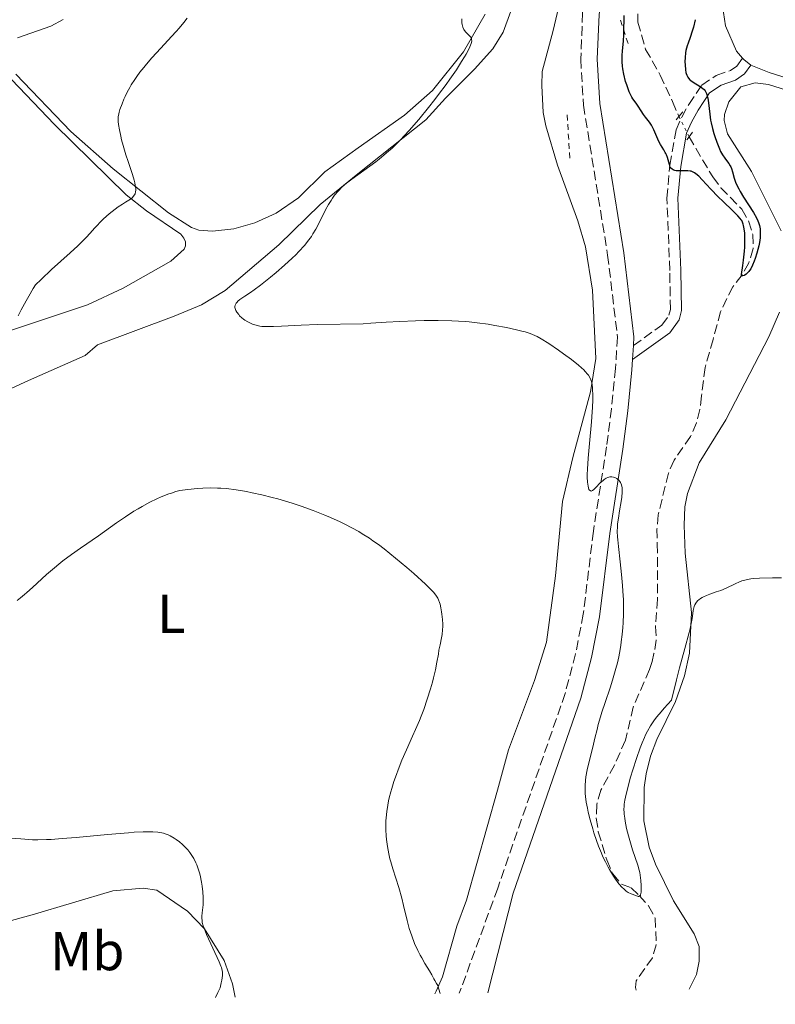
# Model space of a CAD drawing. Units: metres. Extents: x 622302 to 625788, y 4660096 to 4662469.
# Drawn here: x 623258 to 623396, y 4660112 to 4660292 of the extents above; entities that cross this region are included whole.
import ezdxf
from ezdxf.enums import TextEntityAlignment as Align

# ---------------------------------------------------------------- set-up
doc = ezdxf.new("R2010")
doc.units = ezdxf.units.M
doc.header["$MEASUREMENT"] = 0
for name, pattern in [('DGN Style 2', [1.7399219301090239, 1.043953158065414, -0.6959687720436097]), ('DGN Style 3', [2.435890702152634, 1.739921930109024, -0.6959687720436097]), ('DGN Style 5', [1.217945351076317, 0.5219765790327072, -0.6959687720436097])]:
    doc.linetypes.add(name, pattern=pattern)
for name, color, linetype, lineweight in [('Barranco lineal', 142, 'DGN Style 3', 13), ('Barranco lineal no visto', 142, 'DGN Style 5', 0), ('Camino', 7, 'DGN Style 3', 0), ('Curva de nivel directora', 30, 'Continuous', 30), ('Curva de nivel intermedia', 30, 'Continuous', 0), ('Etiqueta de uso rústico', 92, 'Continuous', 0), ('Línea de cambio de uso (parcela vista)', 92, 'Continuous', 0), ('Margen derecho', 7, 'Continuous', 0), ('Pontón-alcantarilla (pasos de agua)', 1, 'DGN Style 2', 0)]:
    doc.layers.add(name, color=color, linetype=linetype, lineweight=lineweight)
doc.styles.add('Style-Arial', font='arial.ttf')

msp = doc.modelspace()

# ---------------------------------------------------------------- linework, layer by layer
at = {"layer": 'Barranco lineal', "color": 142, "linetype": 'DGN Style 3', "lineweight": 13, "extrusion": (-0.2381195556867717, 0.6583305377484517, 0.7140728116007281), "elevation": 2919695.495237952, "flags": 128}
msp.add_lwpolyline([(-2171275.855001226, -2977616.518991655), (-2171275.855001226, -2977615.819063087)], dxfattribs=at)
at = {"layer": 'Barranco lineal', "color": 142, "linetype": 'DGN Style 3', "lineweight": 13}
for points in [[(623370.7999999998, 4660293.15, 323.0299999999988), (623370.8200000003, 4660291.600000001, 323.2700000000041), (623372.2400000002, 4660286.619999999, 323.5), (623374.9299999997, 4660281.9, 323.5), (623377.1500000004, 4660277.050000001, 323.9799999999959), (623378.3200000003, 4660274.33, 323.8399999999965)], [(623380.2000000002, 4660270.619999999, 323.8800000000047), (623384.5300000003, 4660263.25, 324.4499999999971), (623386, 4660261.25, 324.929999999993), (623389.8799999999, 4660257.369999999, 324.929999999993), (623391.0899999999, 4660255.189999999, 325.1699999999983), (623391.8499999996, 4660252.74, 325.1699999999983), (623391.9400000004, 4660250.130000001, 325.1699999999983), (623391.1299999999, 4660247.5, 325.1699999999983), (623389.9199999999, 4660245.310000001, 325.1699999999983), (623388.2199999997, 4660243.16, 325.1699999999983), (623385.9600000001, 4660238.58, 325.1699999999983), (623384.5999999996, 4660233.52, 325.6499999999942), (623383.1399999997, 4660228.380000001, 325.6300000000047), (623382.4900000002, 4660223.16, 326.1300000000047), (623382.1699999999, 4660220.65, 326.1300000000047), (623381.54, 4660218.24, 325.8899999999995), (623380.4699999997, 4660215.730000001, 325.8899999999995), (623377.4400000004, 4660211.380000001, 325.8899999999995), (623376.4100000003, 4660208.99, 326.1300000000047), (623374.5300000003, 4660201.4, 326.1300000000047), (623374.3200000003, 4660198.84, 326.1300000000047), (623374.3700000001, 4660196.08, 326.1300000000047), (623374.4100000003, 4660193.630000001, 326.6000000000058), (623374.4199999999, 4660185.960000001, 326.6000000000058), (623374.0300000003, 4660180.939999999, 326.6000000000058), (623374.1900000004, 4660178.449999999, 326.6000000000058), (623373.7699999996, 4660175.980000001, 326.8099999999977), (623373.4299999997, 4660174.5, 327.0800000000018), (623372.9699999997, 4660173.060000001, 328.0299999999988), (623369.9500000002, 4660166.189999999, 328.2700000000041), (623368.5499999998, 4660160.109999999, 328.5099999999948), (623366.5300000003, 4660155.539999999, 328.9900000000052), (623364.0599999996, 4660150.980000001, 328.9900000000052), (623363.2699999996, 4660148.34, 329.4600000000065), (623363.1900000004, 4660145.859999999, 329.6999999999971), (623363.5700000003, 4660143.369999999, 329.6999999999971), (623365.1100000005, 4660138.24, 329.4600000000065), (623366.2199999997, 4660135.630000001, 329.2299999999959), (623367.8200000003, 4660133.730000001, 329.4499999999971), (623369.5999999996, 4660133.08, 329.6999999999971), (623371.0599999996, 4660131.67, 329.6999999999971), (623372.7599999999, 4660129.800000001, 329.9400000000023), (623373.9900000002, 4660127.550000001, 329.9400000000023), (623374.1900000004, 4660122.67, 329.9400000000023), (623373.4800000006, 4660120.279999999, 330.1600000000035), (623370.4900000002, 4660116.050000001, 330.8899999999995), (623370.3600000005, 4660114.810000001, 330.8899999999995)]]:
    msp.add_polyline3d(points, dxfattribs=at)
at = {"layer": 'Barranco lineal no visto', "color": 142, "linetype": 'DGN Style 5', "lineweight": 0, "extrusion": (-0.004346996703269186, 0.008578381794288976, 0.9999537564234925), "elevation": 37591.61399141495, "flags": 128}
msp.add_lwpolyline([(623375.7176811375, 4660119.613856338), (623373.8375250153, 4660123.323992853)], dxfattribs=at)
at = {"layer": 'Camino', "color": 7, "linetype": 'DGN Style 3', "lineweight": 0}
for points in [[(623381.1799999991, 4660364.780000002, 326.9100000000035), (623380.890000001, 4660362.790000001, 327.1199999999954), (623379.999999999, 4660359.460000004, 327.070000000007), (623377.3099999978, 4660352.620000003, 327.4700000000012), (623372.149999999, 4660341.699999999, 327.8699999999955), (623369.7199999995, 4660335.95, 327.820000000007), (623368.9899999985, 4660333.420000004, 327.9900000000054), (623366.8699999995, 4660323.920000004, 328.1199999999954), (623361.5499999998, 4660299.580000003, 326.4799999999959), (623360.6999999982, 4660293.27, 326.800000000003), (623360.3500000017, 4660284.830000003, 326.8899999999995), (623360.8500000001, 4660276.38, 326.9700000000011), (623365.2800000003, 4660248.960000002, 327.6199999999953), (623367.0799999974, 4660233.920000004, 328.7200000000011), (623366.7100000008, 4660228.199999999, 329.1199999999953), (623365.98, 4660220.79, 329.4400000000023), (623365.0700000002, 4660213.86, 330.0299999999988), (623362.6700000018, 4660198.370000001, 330.699999999997), (623360.8199999989, 4660183.180000001, 331.3999999999941), (623359.3900000006, 4660175.920000004, 331.1000000000058), (623357.4899999985, 4660168.690000002, 331.2200000000012), (623345.1399999991, 4660133.000000001, 332.8600000000007), (623338.1000000006, 4660113.77, 334.2899999999935)], [(623369.9899999975, 4660232.370000003, 328.6100000000007), (623375.2199999979, 4660236.13, 327.800000000003), (623376.5100000021, 4660237.930000002, 327.5399999999937), (623376.7800000003, 4660239.010000003, 327.3800000000048), (623376.6599999996, 4660246.13, 326.7400000000052), (623376.1400000011, 4660259.38, 325.5399999999937), (623376.6799999997, 4660265.430000001, 325.0399999999936), (623377.8099999984, 4660271.870000003, 324.5299999999989), (623378.859999999, 4660274.210000004, 324.320000000007), (623380.1299999986, 4660276.539999999, 324.2500000000001), (623382.519999998, 4660280.070000002, 324.9400000000023), (623385.1700000011, 4660281.840000002, 325.449999999997), (623387.7899999986, 4660282.760000003, 325.8899999999995), (623388.9499999986, 4660283.570000002, 325.9700000000012), (623389.9999999992, 4660285.02, 326.0200000000041)]]:
    msp.add_polyline3d(points, dxfattribs=at)
at = {"layer": 'Curva de nivel directora', "color": 30, "linetype": 'Continuous', "lineweight": 30, "elevation": 325, "flags": 128}
for points in [[(623378.3299999993, 4660264.350000001), (623377.8199999996, 4660264.390000002), (623377.5999999985, 4660264.430000001), (623377.3999999994, 4660264.480000001), (623377.2899999999, 4660264.53), (623377.1, 4660264.65), (623377.0099999983, 4660264.720000003), (623376.8699999996, 4660264.880000001), (623376.7600000001, 4660265.070000002), (623376.5900000003, 4660265.520000001), (623376.2300000006, 4660266.810000002), (623376.0599999983, 4660267.279999999), (623375.9600000001, 4660267.520000001), (623375.8399999993, 4660267.750000001), (623375.5699999988, 4660268.210000001), (623374.9499999997, 4660269.190000001), (623374.6500000001, 4660269.74), (623374.2599999991, 4660270.630000002), (623373.7499999994, 4660271.890000001), (623373.4599999988, 4660272.480000001), (623373.2899999989, 4660272.76), (623372.9299999991, 4660273.28), (623372.1899999992, 4660274.230000001), (623371.8399999985, 4660274.680000001), (623371.389999999, 4660275.350000001), (623370.8599999994, 4660276.2), (623370.6, 4660276.600000001), (623370.3200000006, 4660276.990000002), (623369.9200000005, 4660277.540000001), (623369.7100000004, 4660277.869999999), (623369.3899999985, 4660278.460000002), (623369.239999999, 4660278.810000001), (623369.0800000001, 4660279.210000001), (623368.7699999994, 4660280.109999999), (623368.5799999994, 4660280.76), (623368.2599999999, 4660282.100000001), (623368.0799999987, 4660283.07), (623368.0099999994, 4660283.52), (623367.9400000002, 4660284.330000001), (623367.9099999989, 4660285.070000002), (623367.92, 4660285.510000002), (623367.9800000006, 4660286.32), (623368.1900000004, 4660288.12), (623368.2599999999, 4660289.340000001), (623368.2699999987, 4660290.390000001), (623368.2799999999, 4660292), (623368.3, 4660292.840000001)], [(623381.32, 4660292.050000002), (623381.0000000005, 4660290.67), (623380.7900000003, 4660289.939999999), (623380.3900000001, 4660288.810000001), (623380.0100000001, 4660287.770000001), (623379.8400000003, 4660287.240000002), (623379.6300000001, 4660286.41), (623379.5599999987, 4660285.99)], [(623379.5599999987, 4660285.99), (623379.4699999993, 4660285.140000001), (623379.4499999991, 4660284.310000001), (623379.4600000002, 4660283.79), (623379.5399999986, 4660282.869999999), (623379.619999999, 4660282.380000004), (623379.6799999994, 4660282.17), (623379.7699999987, 4660281.880000002), (623379.9599999987, 4660281.52), (623380.0700000006, 4660281.350000001), (623380.3599999989, 4660281.050000003), (623380.5299999987, 4660280.9), (623380.9299999988, 4660280.609999999), (623382.2400000008, 4660279.789999999), (623382.7399999994, 4660279.449999999), (623382.9499999994, 4660279.250000001), (623383.1399999994, 4660279.01), (623383.230000001, 4660278.880000002), (623383.3799999985, 4660278.560000001), (623383.4500000001, 4660278.37), (623383.5399999995, 4660278.039999999), (623383.6199999999, 4660277.670000001), (623383.7499999995, 4660276.800000001), (623383.9899999987, 4660274.74), (623384.1499999998, 4660273.67), (623384.2500000002, 4660273.150000001), (623384.4699999993, 4660272.150000002), (623384.7300000008, 4660271.230000001), (623384.9099999998, 4660270.660000001), (623385.2599999984, 4660269.640000002), (623385.75, 4660268.430000001), (623385.9800000003, 4660267.940000001), (623386.3400000001, 4660267.300000002), (623386.729999999, 4660266.720000001), (623387.2499999999, 4660266.020000001), (623387.4699999989, 4660265.710000002), (623387.7100000003, 4660265.320000002), (623387.8199999998, 4660265.12), (623387.9499999996, 4660264.789999999), (623388.1500000006, 4660264.180000002), (623388.4700000003, 4660263.050000003), (623388.7199999985, 4660262.33), (623389.0800000007, 4660261.51), (623389.2999999997, 4660261.060000001), (623389.5599999989, 4660260.58), (623390.1600000003, 4660259.580000001), (623391.9999999997, 4660256.730000001), (623392.5699999996, 4660255.740000002), (623392.82, 4660255.220000001), (623392.9400000006, 4660254.920000001), (623393.0999999995, 4660254.34), (623393.2000000001, 4660253.74), (623393.229999999, 4660253.420000001), (623393.2499999991, 4660252.92), (623393.22, 4660252.12), (623393.0999999995, 4660251.250000001), (623392.980000001, 4660250.630000002), (623392.6299999999, 4660249.279999999), (623392.3199999993, 4660248.310000001), (623392.1499999994, 4660247.820000002), (623391.8399999987, 4660247.110000002), (623391.49, 4660246.449999999), (623391.2899999989, 4660246.15), (623391.1500000004, 4660245.970000002), (623390.8599999996, 4660245.640000001), (623390.6600000008, 4660245.460000002), (623390.4100000004, 4660245.27), (623390.2899999997, 4660245.2), (623390.0599999995, 4660245.119999999), (623389.940000001, 4660245.130000001), (623389.8299999993, 4660245.210000001), (623389.7899999992, 4660245.37), (623390.0300000005, 4660247.04), (623390.1600000003, 4660248.020000001), (623390.3300000001, 4660249.690000001), (623390.3900000004, 4660250.390000002), (623390.4299999983, 4660251.57), (623390.4199999993, 4660252.480000001), (623390.3900000004, 4660252.970000002), (623390.2999999986, 4660253.75), (623390.1800000002, 4660254.359999999), (623390.1199999999, 4660254.61), (623389.9999999992, 4660254.95), (623389.8400000005, 4660255.27), (623389.7499999988, 4660255.420000002), (623389.579999999, 4660255.650000001), (623389.1200000007, 4660256.160000001), (623388.1399999994, 4660257.130000002), (623386.4400000008, 4660258.730000001), (623385.5299999989, 4660259.630000004), (623384.19, 4660261.040000001), (623382.6099999996, 4660262.750000001), (623381.9700000006, 4660263.400000001), (623381.4499999996, 4660263.850000001), (623381.2199999995, 4660264.010000002), (623381.0799999986, 4660264.100000001), (623380.8099999981, 4660264.220000002), (623380.5499999988, 4660264.300000002), (623380.37, 4660264.330000001), (623379.9699999999, 4660264.36), (623378.3299999993, 4660264.350000001)]]:
    msp.add_lwpolyline(points, dxfattribs=at)
at = {"layer": 'Curva de nivel intermedia', "color": 30, "linetype": 'Continuous', "lineweight": 0, "flags": 128}
for points, elevation in [([(623266.8300000017, 4660249.390000001), (623268.2000000018, 4660250.649999999), (623268.7800000008, 4660251.199999999), (623269.7400000019, 4660252.17), (623270.4900000007, 4660252.980000001), (623271.290000001, 4660253.880000002), (623271.6399999997, 4660254.269999999), (623272.4100000008, 4660255.09), (623272.9299999994, 4660255.58), (623273.9700000009, 4660256.499999999), (623275.0599999995, 4660257.359999999), (623275.6100000015, 4660257.76), (623276.4200000007, 4660258.300000001), (623276.9400000015, 4660258.619999998), (623277.5700000017, 4660259.020000001), (623277.8600000001, 4660259.21), (623278.2300000011, 4660259.519999999), (623278.3800000009, 4660259.689999999), (623278.6100000012, 4660260.010000001), (623278.6900000017, 4660260.189999999), (623278.780000001, 4660260.5), (623278.8200000012, 4660260.859999999), (623278.8200000012, 4660261.060000001), (623278.780000001, 4660261.51), (623278.7400000008, 4660261.759999998), (623278.6600000003, 4660262.179999999), (623278.5399999997, 4660262.640000002), (623278.22, 4660263.689999999), (623277.430000001, 4660266.060000001), (623277.0199999998, 4660267.279999999), (623276.51, 4660269.019999998), (623276.2300000007, 4660270.08), (623276.0700000019, 4660270.730000001), (623275.8300000007, 4660271.869999998), (623275.6699999997, 4660272.869999999), (623275.6200000005, 4660273.399999999), (623275.6100000015, 4660273.699999998), (623275.6200000005, 4660274.26), (623275.7000000009, 4660274.800000001), (623275.7600000014, 4660275.09), (623275.9199999999, 4660275.619999998), (623276.3100000012, 4660276.67), (623276.6500000008, 4660277.51), (623276.8699999999, 4660277.979999999), (623277.260000001, 4660278.770000001), (623277.7300000006, 4660279.640000001), (623278.0099999999, 4660280.109999999), (623278.6400000001, 4660281.100000001), (623279, 4660281.619999998), (623279.6000000013, 4660282.439999999), (623280.2800000008, 4660283.29), (623280.7700000004, 4660283.88), (623281.7900000019, 4660285.06), (623283.3899999999, 4660286.83), (623285.4000000015, 4660288.980000001), (623286.2500000009, 4660289.899999999), (623286.7899999997, 4660290.51), (623287.6400000014, 4660291.509999999), (623288.2400000002, 4660292.3)], 334.9999999999999), ([(623298.7800000014, 4660241.409999999), (623299.8400000009, 4660242.119999997), (623300.4900000013, 4660242.569999999), (623301.6500000014, 4660243.430000001), (623303.52, 4660244.909999999), (623304.5300000003, 4660245.759999999), (623306.0599999991, 4660247.08), (623307.4900000019, 4660248.390000001), (623308.1400000001, 4660249.02), (623308.7200000013, 4660249.61), (623309.7200000006, 4660250.71), (623310.5300000019, 4660251.720000001), (623311.0000000012, 4660252.369999998), (623311.2800000005, 4660252.810000001), (623311.8000000013, 4660253.680000001), (623312.5999999993, 4660255.199999998), (623313.6100000018, 4660257.23), (623314.1200000015, 4660258.180000001), (623314.5999999997, 4660258.970000001), (623314.8500000001, 4660259.349999999), (623315.2500000002, 4660259.9), (623315.8899999994, 4660260.679999999), (623316.6200000005, 4660261.419999998), (623317.0200000005, 4660261.779999998), (623317.4500000018, 4660262.140000001), (623318.3900000006, 4660262.859999998), (623321.7100000001, 4660265.209999999), (623322.8200000008, 4660266.039999999), (623323.3900000007, 4660266.49), (623324.2900000016, 4660267.220000001), (623325.2200000014, 4660268.039999999), (623325.7100000009, 4660268.49), (623326.7200000011, 4660269.460000001), (623327.2500000009, 4660269.98), (623328.0600000002, 4660270.84), (623328.9100000017, 4660271.77), (623330.6700000007, 4660273.800000002), (623332.440000001, 4660275.949999999), (623333.5899999999, 4660277.409999999), (623334.3200000008, 4660278.359999999), (623335.6799999998, 4660280.189999999), (623336.3700000005, 4660281.140000001), (623337.5700000008, 4660282.880000001), (623338.5300000019, 4660284.369999999), (623339.0599999994, 4660285.239999998), (623339.35, 4660285.750000001), (623339.8200000017, 4660286.640000001), (623340.0200000005, 4660287.05), (623340.2700000008, 4660287.710000001), (623340.3200000002, 4660287.890000001), (623340.3700000015, 4660288.199999998), (623340.3600000002, 4660288.439999999), (623340.3200000002, 4660288.59), (623340.1900000004, 4660288.84), (623340.0899999999, 4660288.96), (623339.8500000006, 4660289.210000001), (623339.2900000019, 4660289.749999999), (623339.0300000003, 4660290.08), (623338.9200000009, 4660290.279999999), (623338.7400000021, 4660290.699999999), (623338.6200000013, 4660291.150000001), (623338.5699999998, 4660291.460000002), (623338.5499999998, 4660291.66), (623338.5400000007, 4660292.029999999), (623338.560000001, 4660292.220000001)], 330.0000000000001), ([(623257.3099999998, 4660237.849999999), (623257.8600000021, 4660238.91), (623258.7300000014, 4660240.56), (623259.2200000009, 4660241.449999999), (623260.03, 4660242.810000001), (623260.4800000016, 4660243.479999999), (623261.4800000007, 4660244.46), (623263.4100000019, 4660246.289999999), (623266.8300000017, 4660249.390000001)], 334.9999999999999), ([(623367.0900000008, 4660207.92), (623366.9600000011, 4660208.009999999), (623366.7100000008, 4660208.149999999), (623366.57, 4660208.199999999), (623366.350000001, 4660208.269999998), (623366.0200000001, 4660208.319999999), (623365.6800000004, 4660208.319999999), (623365.5100000005, 4660208.289999999), (623365.3400000007, 4660208.239999999), (623365.0000000009, 4660208.099999999), (623364.6600000011, 4660207.880000002), (623364.4300000009, 4660207.689999999), (623363.9300000002, 4660207.230000001), (623363.13, 4660206.38), (623362.75, 4660206.02), (623362.5100000009, 4660205.850000001), (623362.4100000003, 4660205.789999999), (623362.2600000005, 4660205.749999999), (623362.1300000009, 4660205.760000001), (623361.9200000009, 4660205.949999998), (623361.8600000005, 4660206.050000001), (623361.7599999999, 4660206.300000001), (623361.6900000006, 4660206.619999998), (623361.5900000001, 4660207.380000001), (623361.5400000009, 4660208.269999998), (623361.5400000009, 4660208.8), (623361.5699999998, 4660209.770000001), (623361.7000000017, 4660211.750000001), (623361.9400000009, 4660214.439999999), (623362.3200000009, 4660218.430000001), (623362.4600000017, 4660220.249999999), (623362.5100000009, 4660221.050000001), (623362.5600000002, 4660222.42), (623362.5600000002, 4660223.55), (623362.530000001, 4660224.180000001), (623362.4999999999, 4660224.560000001), (623362.4200000014, 4660225.230000001), (623362.3000000007, 4660225.83), (623362.2100000014, 4660226.109999999), (623362.0300000003, 4660226.529999999), (623361.7700000011, 4660226.95), (623361.6000000011, 4660227.17), (623361.180000001, 4660227.649999999), (623360.9200000018, 4660227.909999998), (623360.4600000012, 4660228.329999999), (623359.9200000003, 4660228.789999999), (623358.6399999995, 4660229.8), (623357.2200000002, 4660230.859999999), (623356.2600000014, 4660231.539999999), (623354.5300000013, 4660232.73), (623353.0899999996, 4660233.640000001), (623352.3699999999, 4660234.04), (623351.9400000006, 4660234.25), (623351.1000000003, 4660234.580000001), (623350.1400000014, 4660234.88), (623349.5800000003, 4660235.03), (623348.6100000005, 4660235.27), (623346.7500000006, 4660235.680000001), (623344.6200000005, 4660236.08), (623343.4000000001, 4660236.279999999), (623341.3799999994, 4660236.560000001), (623339.910000001, 4660236.710000001), (623339.1500000011, 4660236.779999998), (623337.9599999997, 4660236.859999998), (623336.7300000003, 4660236.91), (623334.2000000001, 4660236.960000001), (623331.69, 4660236.949999998), (623330.0800000007, 4660236.91), (623327.2100000007, 4660236.789999999), (623324.6800000004, 4660236.640000001), (623321.9000000021, 4660236.460000001), (623320.4699999995, 4660236.390000002), (623312.15, 4660236.239999999), (623309.1200000013, 4660236.119999998), (623305.5100000015, 4660235.929999999), (623304.0900000001, 4660235.88), (623302.5900000001, 4660235.859999999), (623301.9000000019, 4660235.899999999), (623301.5300000008, 4660235.949999998), (623300.8800000002, 4660236.099999999), (623300.2099999997, 4660236.319999999), (623299.860000001, 4660236.460000001), (623299.3400000002, 4660236.710000001), (623298.8300000007, 4660237.010000001), (623298.5800000003, 4660237.189999999), (623298.2600000006, 4660237.449999998), (623297.8600000006, 4660237.84), (623297.6799999995, 4660238.039999999), (623297.3399999997, 4660238.499999999), (623297.1699999998, 4660238.81), (623297.1000000006, 4660238.959999999), (623297.0300000012, 4660239.17), (623296.990000001, 4660239.38), (623296.990000001, 4660239.509999999), (623297.0300000012, 4660239.76), (623297.0700000015, 4660239.88), (623297.2000000011, 4660240.119999999), (623297.3799999999, 4660240.350000001), (623297.5400000009, 4660240.499999999), (623297.9200000009, 4660240.819999999), (623298.7800000014, 4660241.409999999)], 330.0000000000001), ([(623293.7900000003, 4660206.289999999), (623292.5400000007, 4660206.310000001), (623291.1000000013, 4660206.259999999), (623290.1500000014, 4660206.21), (623288.39, 4660206.050000001), (623287.390000001, 4660205.91), (623286.9100000004, 4660205.82), (623286.1799999995, 4660205.640000001), (623285.3600000015, 4660205.38), (623284.900000001, 4660205.220000001), (623283.5000000016, 4660204.67), (623282.7000000015, 4660204.320000002), (623281.3899999994, 4660203.689999999), (623279.9900000002, 4660202.929999998), (623279.2500000005, 4660202.499999999), (623278.4900000005, 4660202.029999999), (623276.9300000003, 4660201.009999998), (623275.320000001, 4660199.899999999), (623273.1200000015, 4660198.349999999), (623272.0199999996, 4660197.57), (623268.7000000003, 4660195.279999999), (623267.0700000009, 4660194.119999999), (623265.4900000007, 4660192.939999999), (623264.7100000005, 4660192.329999999), (623263.9500000007, 4660191.71), (623262.5, 4660190.449999999), (623259.9299999995, 4660188.109999999), (623258.8900000001, 4660187.17), (623258.4499999998, 4660186.779999999), (623257.6800000009, 4660186.17), (623257.0700000006, 4660185.730000001)], 334.9999999999999), ([(623334.6200000005, 4660113.710000001), (623334.35, 4660114.509999999), (623334.1399999998, 4660115.189999999), (623333.9100000019, 4660115.539999999), (623333.61, 4660116.09), (623333.4300000012, 4660116.409999999), (623333.0700000013, 4660117.180000001), (623332.6700000013, 4660117.88), (623331.7999999995, 4660119.25), (623331.2100000017, 4660120.249999999), (623330.9200000011, 4660120.779999998), (623330.5000000009, 4660121.609999998), (623329.9100000008, 4660122.92), (623329.380000001, 4660124.279999999), (623329.1399999997, 4660124.970000001), (623328.9200000007, 4660125.67), (623328.5400000006, 4660127.08), (623327.8800000013, 4660129.859999998), (623327.5500000004, 4660131.21), (623327.0000000006, 4660133.140000001), (623325.920000001, 4660136.539999999), (623325.5600000012, 4660137.819999999), (623325.4000000001, 4660138.42), (623325.2000000012, 4660139.3), (623324.9500000009, 4660140.649999999), (623324.780000001, 4660141.949999998), (623324.7200000007, 4660142.63), (623324.6600000004, 4660143.689999999), (623324.6500000014, 4660144.779999998), (623324.6700000016, 4660145.34), (623324.7000000007, 4660145.899999999), (623324.8200000012, 4660147.050000001), (623325.0000000001, 4660148.220000001), (623325.1600000011, 4660149.020000001), (623325.2700000005, 4660149.560000001), (623325.5499999999, 4660150.649999999), (623325.730000001, 4660151.28), (623326.1199999999, 4660152.55), (623326.5700000015, 4660153.849999998), (623326.8900000011, 4660154.710000001), (623327.5800000017, 4660156.439999999), (623328.410000001, 4660158.350000001), (623329.5500000009, 4660160.86), (623330.1000000008, 4660162.09), (623330.7900000014, 4660163.720000001), (623331.12, 4660164.539999999), (623331.5900000016, 4660165.76), (623332.24, 4660167.619999999), (623332.8400000011, 4660169.519999999), (623333.190000002, 4660170.76), (623333.4000000021, 4660171.550000001), (623333.7400000019, 4660172.999999999), (623334.0100000001, 4660174.380000001), (623334.2600000005, 4660175.9), (623334.37, 4660176.59), (623334.5700000012, 4660177.579999999), (623334.8400000016, 4660178.849999999), (623334.9500000011, 4660179.460000001), (623335.0400000005, 4660180.349999999), (623335.0700000018, 4660180.95), (623335.0600000008, 4660181.359999998), (623335.0200000004, 4660182.230000001), (623334.9199999998, 4660183.17), (623334.8600000017, 4660183.649999999), (623334.740000001, 4660184.369999999), (623334.5800000001, 4660185.039999999), (623334.4999999995, 4660185.34), (623334.3099999996, 4660185.850000001), (623334.1799999999, 4660186.109999998), (623333.9400000008, 4660186.5), (623333.5899999999, 4660186.949999999), (623333.3700000008, 4660187.210000001), (623332.9700000007, 4660187.630000001), (623331.88, 4660188.699999999), (623329.7600000009, 4660190.63), (623328.5000000005, 4660191.739999999), (623326.4400000018, 4660193.46), (623324.3200000006, 4660195.149999999), (623323.2800000012, 4660195.930000001), (623322.270000001, 4660196.649999999), (623321.6200000005, 4660197.099999999), (623320.3300000008, 4660197.929999998), (623319.6900000017, 4660198.310000001), (623318.4300000009, 4660199.029999998), (623317.1600000013, 4660199.689999999), (623316.3000000007, 4660200.109999999), (623314.5300000005, 4660200.900000001), (623313.4900000012, 4660201.34), (623311.3400000009, 4660202.180000001), (623309.1399999993, 4660202.970000001), (623307.6799999997, 4660203.46), (623306.7099999996, 4660203.76), (623304.8400000011, 4660204.31), (623303.8399999996, 4660204.59), (623301.9300000007, 4660205.060000001), (623300.1800000007, 4660205.430000001), (623299.11, 4660205.640000001), (623297.2100000001, 4660205.949999998), (623295.440000002, 4660206.179999998), (623294.4299999995, 4660206.259999999), (623293.7900000003, 4660206.289999999)], 334.9999999999999), ([(623368.4299999997, 4660149.149999999), (623368.3200000002, 4660148.41), (623368.2900000011, 4660148.07), (623368.2599999999, 4660147.409999998), (623368.2799999999, 4660146.91), (623368.3100000012, 4660146.57), (623368.4000000006, 4660145.859999999), (623368.5000000012, 4660145.27), (623368.7600000005, 4660143.98), (623369.0800000001, 4660142.63), (623369.3200000015, 4660141.74), (623369.82, 4660140.07), (623370.8000000013, 4660137.209999999), (623371.0500000014, 4660136.34), (623371.1500000021, 4660135.88), (623371.2300000003, 4660135.41), (623371.350000001, 4660134.440000001), (623371.4100000013, 4660133.49), (623371.4200000004, 4660132.92), (623371.3900000014, 4660132.279999998), (623371.36, 4660132.029999998), (623371.3200000019, 4660131.81), (623371.2800000017, 4660131.7), (623371.1900000002, 4660131.55), (623371.0000000001, 4660131.480000001), (623370.8400000014, 4660131.51), (623370.4200000013, 4660131.659999999), (623369.5700000018, 4660131.99), (623369.0599999999, 4660132.259999999), (623368.7000000001, 4660132.489999998), (623368.5100000001, 4660132.640000001), (623368.2199999995, 4660132.88), (623367.9300000012, 4660133.170000001), (623367.3300000001, 4660133.850000001), (623366.730000001, 4660134.65), (623366.3399999997, 4660135.220000001), (623365.6, 4660136.439999999), (623365.3499999996, 4660136.900000001), (623364.8700000013, 4660137.829999999), (623364.4199999997, 4660138.779999998), (623364.1500000015, 4660139.42), (623363.6200000017, 4660140.739999999), (623363.2500000007, 4660141.760000001), (623362.7700000001, 4660143.169999998), (623362.5500000011, 4660143.880000002), (623362.0800000017, 4660145.52), (623361.7199999996, 4660146.970000001), (623361.560000001, 4660147.699999999), (623361.3600000021, 4660148.77), (623361.2200000011, 4660149.82), (623361.180000001, 4660150.33), (623361.1500000019, 4660150.830000001), (623361.1500000019, 4660151.81), (623361.2200000011, 4660152.769999999), (623361.2999999995, 4660153.41), (623361.5200000008, 4660154.710000001), (623361.8700000016, 4660156.220000001), (623362.4200000014, 4660158.33), (623362.7000000009, 4660159.409999999), (623362.9600000002, 4660160.509999999), (623363.3500000013, 4660162.09), (623363.5700000003, 4660162.970000001), (623363.9900000006, 4660164.420000001), (623364.240000001, 4660165.23), (623364.8300000011, 4660167.020000001), (623365.7300000018, 4660169.680000001), (623366.1800000012, 4660171.090000001), (623366.8000000002, 4660173.23), (623367.0700000006, 4660174.309999999), (623367.3099999998, 4660175.369999998), (623367.4500000007, 4660176.07), (623367.6800000009, 4660177.460000001), (623367.7800000014, 4660178.140000001), (623367.9400000002, 4660179.479999999), (623368.0499999997, 4660180.78), (623368.11, 4660181.630000002), (623368.1700000004, 4660183.25), (623368.1799999994, 4660184.130000001), (623368.1600000014, 4660185.8), (623368.0899999999, 4660187.4), (623368.0200000006, 4660188.439999999), (623367.8300000007, 4660190.489999999), (623367.5700000013, 4660192.779999998), (623367.2400000006, 4660195.609999998), (623367.1199999999, 4660196.819999999), (623367.0900000008, 4660197.350000001), (623367.0500000005, 4660198.310000001), (623367.0700000006, 4660199.17), (623367.110000001, 4660199.71), (623367.2400000006, 4660200.789999999), (623367.4500000007, 4660202.109999998), (623367.7500000001, 4660203.850000001), (623367.8600000021, 4660204.619999998), (623367.9400000002, 4660205.559999999), (623367.9400000002, 4660206.06), (623367.9100000011, 4660206.349999998), (623367.8000000016, 4660206.849999999), (623367.6299999994, 4660207.279999998), (623367.5199999999, 4660207.460000001), (623367.320000001, 4660207.710000002), (623367.0900000008, 4660207.92)], 330.0000000000001), ([(623397.1400000006, 4660189.859999999), (623395.510000001, 4660189.819999999), (623393.1200000017, 4660189.779999998), (623392.0100000009, 4660189.709999999), (623391.5100000001, 4660189.649999999), (623390.6299999994, 4660189.49), (623389.8700000017, 4660189.279999998), (623389.4300000013, 4660189.119999999), (623388.6400000001, 4660188.779999999), (623387.0100000007, 4660187.970000001), (623386.0000000005, 4660187.55), (623385.1700000011, 4660187.26), (623383.9800000021, 4660186.849999999), (623383.4000000008, 4660186.619999998), (623382.850000001, 4660186.380000001), (623382.6100000018, 4660186.259999998), (623382.2699999999, 4660186.06), (623381.9800000016, 4660185.850000001), (623381.8200000006, 4660185.710000001), (623381.5400000013, 4660185.4), (623381.4299999995, 4660185.239999999), (623381.2599999995, 4660184.92), (623381.1299999999, 4660184.58), (623381.0600000008, 4660184.350000001), (623380.9700000013, 4660183.88), (623380.890000001, 4660183.319999999), (623380.7600000012, 4660182.38), (623380.6500000015, 4660181.770000001), (623380.4000000014, 4660180.579999999), (623380.2200000002, 4660179.84), (623379.42, 4660176.92), (623378.4500000001, 4660173.359999999), (623377.8900000012, 4660171.2), (623376.9800000014, 4660167.470000001), (623375.6300000015, 4660165.970000001), (623375.0599999992, 4660165.300000002), (623374.3200000017, 4660164.390000001), (623373.8900000001, 4660163.83), (623373.1600000015, 4660162.78), (623372.5600000003, 4660161.779999998), (623372.2200000006, 4660161.099999999), (623372.0100000005, 4660160.640000001), (623371.5900000002, 4660159.659999999), (623371.2400000015, 4660158.75), (623370.5500000009, 4660156.77), (623369.8900000014, 4660154.7), (623369.4900000015, 4660153.359999998), (623368.8299999997, 4660150.96), (623368.5300000003, 4660149.689999999), (623368.4299999997, 4660149.149999999)], 330.0000000000001), ([(623293.4600000017, 4660112.989999999), (623293.890000001, 4660113.949999998), (623294.2599999997, 4660114.779999999), (623294.500000001, 4660115.699999998), (623294.5999999995, 4660116.199999999), (623294.690000001, 4660117.02), (623294.7000000001, 4660117.449999998), (623294.690000001, 4660117.649999999), (623294.6399999997, 4660117.949999999), (623294.51, 4660118.470000001), (623294.4000000005, 4660118.77), (623294.0899999997, 4660119.539999999), (623291.8099999998, 4660124.569999999), (623291.3400000005, 4660125.689999999), (623291.1799999997, 4660126.149999999), (623291.0200000008, 4660126.749999999), (623290.9699999995, 4660127.029999998), (623290.9400000004, 4660127.59), (623290.9500000017, 4660127.88), (623291.0099999997, 4660128.51), (623291.1600000017, 4660129.980000001), (623291.2000000019, 4660130.859999999), (623291.1900000008, 4660131.34), (623291.1200000015, 4660132.359999999), (623291.0000000007, 4660133.409999999), (623290.9000000001, 4660134.099999998), (623290.640000001, 4660135.380000001), (623290.5300000013, 4660135.819999999), (623290.2899999999, 4660136.590000001), (623290.0300000008, 4660137.27), (623289.8400000007, 4660137.690000001), (623289.4400000006, 4660138.460000001), (623288.9900000013, 4660139.189999999), (623288.740000001, 4660139.539999999), (623288.3400000009, 4660140.06), (623287.8899999994, 4660140.56), (623287.6400000014, 4660140.800000002), (623287.3799999999, 4660141.039999999), (623286.820000001, 4660141.499999999), (623286.2399999998, 4660141.92), (623285.850000001, 4660142.17), (623285.12, 4660142.599999999), (623284.6300000005, 4660142.84), (623284.3900000014, 4660142.939999999), (623283.9300000009, 4660143.09), (623283.6100000013, 4660143.169999998), (623282.8899999993, 4660143.279999998), (623281.9700000007, 4660143.350000001), (623281.3600000005, 4660143.369999999), (623280.1700000013, 4660143.339999998), (623278.5300000008, 4660143.249999999), (623277.5000000002, 4660143.180000001), (623273.6600000003, 4660142.849999999), (623267.9100000013, 4660142.310000001), (623265.3699999999, 4660142.100000001), (623263.3200000003, 4660141.949999998), (623262.4500000008, 4660141.91), (623260.8800000016, 4660141.880000001), (623259.8800000004, 4660141.899999999), (623259.2099999997, 4660141.930000001), (623257.7500000002, 4660142.029999998), (623255.8400000014, 4660142.21)], 340.0000000000001)]:
    msp.add_lwpolyline(points, dxfattribs=dict(at, elevation=elevation))
at = {"layer": 'Línea de cambio de uso (parcela vista)', "color": 92, "linetype": 'Continuous', "lineweight": 0, "extrusion": (-0.3527292052984469, -0.2776611967778763, 0.8935806441129998), "elevation": -1513576.850108614, "flags": 128}
msp.add_lwpolyline([(-3276270.204169294, 3013635.698799716), (-3276271.825451438, 3013635.27554541), (-3276272.172011325, 3013635.253268868)], dxfattribs=at)
at = {"layer": 'Línea de cambio de uso (parcela vista)', "color": 92, "linetype": 'Continuous', "lineweight": 0}
for points in [[(623362.7400000002, 4660321.76, 328.570000000007), (623355.2999999998, 4660290.060000001, 327.6100000000006), (623353.2999999998, 4660282.58, 327.4600000000065), (623353.2100000001, 4660280.029999999, 327.3899999999995), (623353.4900000002, 4660275.029999999, 327.1900000000023), (623353.9299999997, 4660272.630000001, 326.820000000007), (623356.1100000005, 4660265.430000001, 326.5899999999965), (623359.8200000003, 4660255.210000001, 327.2799999999988), (623361.2300000006, 4660250.430000001, 327.6600000000035), (623362.5, 4660242.5, 328.179999999993), (623363.1200000001, 4660230.01, 329.3399999999965), (623362.1500000004, 4660223.91, 329.9199999999983), (623358.8799999999, 4660211.9, 331.1600000000035), (623357.0300000003, 4660203.810000001, 332.070000000007), (623355.7000000002, 4660190.189999999, 332.3800000000047), (623354.0599999996, 4660178.07, 332.7599999999948), (623351.8499999996, 4660171.060000001, 332.6600000000035), (623347.1100000005, 4660158.359999999, 332.3999999999942), (623345.0999999996, 4660151, 332.0399999999936), (623339.4299999997, 4660130.800000001, 333.5500000000029), (623337.6299999999, 4660126.039999999, 333.820000000007), (623335.0199999996, 4660116.779999999, 334.570000000007), (623333.8899999997, 4660114.16, 335.0500000000029), (623333.5899999999, 4660113.689999999, 335.5899999999965)], [(623254.54, 4660223.859999999, 332.1699999999983), (623259.1600000003, 4660226, 331.4700000000012), (623269.5599999996, 4660230.550000001, 331.3800000000047), (623271.79, 4660232.5, 331.929999999993), (623285.8399999999, 4660237.74, 331.070000000007), (623290.8499999996, 4660239.850000001, 330.3099999999977), (623295.1900000004, 4660242.439999999, 330.5500000000029), (623305.0599999996, 4660250.800000001, 330.8500000000058), (623312.5899999999, 4660258.220000001, 330.320000000007), (623319.5199999996, 4660263.82, 330.0899999999965), (623331.9800000006, 4660273.689999999, 329.6900000000023), (623335.5700000003, 4660277.66, 329.3399999999965), (623340.8799999999, 4660283.02, 328.9100000000035), (623344.25, 4660286.730000001, 328.679999999993), (623346.1299999999, 4660289.779999999, 328.5399999999936), (623348.7100000001, 4660296.84, 328.8099999999977)], [(623390, 4660285.02, 326.0200000000041), (623388.8899999997, 4660286.289999999, 325.9799999999959), (623386.9000000004, 4660290.9, 325.8699999999953), (623386.1100000005, 4660295.880000001, 325.5599999999977)], [(623342.8499999996, 4660293.08, 329.5500000000029), (623338.9000000004, 4660286.15, 329.8999999999942), (623333.1699999999, 4660279.09, 330.1600000000035), (623328.04, 4660274.57, 330.6699999999983), (623319.5599999996, 4660268.59, 331.6699999999983), (623313.4400000004, 4660264.189999999, 330.9100000000035), (623308.6299999999, 4660259.460000001, 331.0599999999977), (623304.5499999998, 4660256.609999999, 331.8999999999942), (623300.6500000004, 4660254.84, 332.2299999999959), (623296.8099999996, 4660253.779999999, 332.1999999999971), (623292.8899999997, 4660253.350000001, 332.9900000000052)], [(623257.1799999997, 4660288.75, 337.6900000000023), (623263.2800000003, 4660290.869999999, 337.0800000000018), (623265.5300000003, 4660292.100000001, 336.8699999999953)], [(623253.4400000004, 4660283.789999999, 338.0899999999965), (623263.9500000002, 4660272.880000001, 336.6399999999995), (623277.0800000001, 4660259.99, 334.9900000000052), (623280.7800000003, 4660257.08, 334.4400000000023), (623287.0599999996, 4660252.779999999, 333.9799999999959), (623287.6600000003, 4660252.07, 333.929999999993), (623287.9100000003, 4660251.359999999, 333.8999999999942), (623287.9299999997, 4660250.65, 333.8699999999953), (623287.7000000002, 4660250.050000001, 333.8600000000006), (623285.2300000006, 4660247.859999999, 333.820000000007), (623276.5199999996, 4660242.91, 333.5299999999988), (623270, 4660239.850000001, 333.75), (623257.8700000001, 4660235.800000001, 334.570000000007), (623250.2100000001, 4660233.32, 335.3999999999942)], [(623292.8899999997, 4660253.350000001, 332.9900000000052), (623290.4100000003, 4660253.539999999, 333.6900000000023), (623289.0599999996, 4660254, 333.8500000000058), (623284.7999999998, 4660256.689999999, 334.1000000000058), (623274.6600000003, 4660264.76, 335.5200000000041), (623266.9199999999, 4660271.600000001, 336.3300000000018), (623256.8799999999, 4660282.060000001, 337.3500000000058)], [(623391.5300000003, 4660283.720000001, 326.2200000000012), (623394.8399999999, 4660282.380000001, 326.4499999999971), (623399.8600000005, 4660280.789999999, 326.6900000000023), (623411.9600000001, 4660277.689999999, 327.429999999993), (623418.79, 4660274.75, 327.9799999999959), (623427.4299999997, 4660269.789999999, 328.7899999999936), (623439.4699999997, 4660262.25, 330.6900000000023), (623458.4100000003, 4660252.779999999, 331.8800000000047), (623479.1799999997, 4660242.15, 333.8000000000029), (623490.8200000003, 4660235.100000001, 335.3500000000058), (623517.0099999999, 4660218.67, 338.9799999999959), (623521.4699999997, 4660216.439999999, 339.570000000007), (623528.4900000002, 4660213.720000001, 340.1999999999971), (623538.7599999999, 4660208.83, 340.1900000000023)], [(623397.0700000003, 4660253.41, 326.3600000000006), (623391.6399999997, 4660264.279999999, 326.3600000000006), (623387.2400000002, 4660271.119999999, 325.25), (623386.6299999999, 4660273.59, 325.4700000000012), (623386.7000000002, 4660274.689999999, 325.6199999999953), (623387.5099999999, 4660277, 325.929999999993), (623389.7100000001, 4660279.74, 326.1999999999971), (623392.3200000003, 4660280.5, 326.3800000000047), (623394.75, 4660280.180000001, 326.5200000000041), (623398.0599999996, 4660279.17, 326.6900000000023)], [(623380.2000000002, 4660114.51, 332.679999999993), (623381.5300000003, 4660117.24, 332.4199999999983), (623382.0700000003, 4660119.680000001, 332.3999999999942), (623382.0700000003, 4660122.34, 332.3300000000018), (623381.1600000003, 4660124.67, 331.820000000007), (623377.3399999999, 4660130.720000001, 331.3600000000006), (623374.0300000003, 4660137.42, 331.8600000000006), (623372.8799999999, 4660140.560000001, 331.6399999999995), (623371.9199999999, 4660145.380000001, 331.3500000000058), (623371.9699999997, 4660151.480000001, 331.1000000000058), (623372.3099999996, 4660153.949999999, 330.9400000000023), (623373.1500000004, 4660157.220000001, 330.6900000000023), (623374.2699999996, 4660160.220000001, 330.3600000000006), (623377.6900000004, 4660167.189999999, 330.2599999999948), (623379.3499999996, 4660171.9, 329.8800000000047), (623380.2599999999, 4660176.050000001, 329.3800000000047), (623380.6299999999, 4660183.529999999, 328.929999999993), (623379.4900000002, 4660194.359999999, 328.8500000000058), (623379.29, 4660199.49, 328.4600000000065), (623379.4400000004, 4660202.869999999, 328.4600000000065), (623379.9100000003, 4660205.32, 328.8000000000029), (623382.0499999998, 4660210.930000001, 328.1399999999995), (623386.9400000004, 4660218.789999999, 327.1100000000006), (623394.7999999998, 4660233.99, 327.9799999999959), (623396.75, 4660238.480000001, 327.8600000000006)], [(623297.0099999999, 4660113.050000001, 339.3999999999942), (623296.5599999996, 4660115.49, 339.5399999999936), (623295.0099999999, 4660119.76, 339.929999999993), (623291.4199999999, 4660125.550000001, 340.320000000007), (623288.2800000003, 4660128.84, 340.4900000000052), (623282.6699999999, 4660132.689999999, 341.1199999999953), (623280.1900000004, 4660133.029999999, 341.1600000000035), (623274.6100000005, 4660132.51, 341.4600000000065), (623259.8700000001, 4660128.130000001, 342.5200000000041), (623250.2199999997, 4660125.51, 342.6600000000035), (623245.04, 4660124.300000001, 342.6999999999971), (623225.3099999996, 4660112.720000001, 346.1100000000006), (623223.6100000005, 4660111.76, 346.5599999999977)]]:
    msp.add_polyline3d(points, dxfattribs=at)
at = {"layer": 'Margen derecho', "color": 7, "linetype": 'Continuous', "lineweight": 0, "extrusion": (0.008737093345239906, 0.1392474244427796, 0.9902190757534056), "elevation": 654697.1925091058, "flags": 128}
msp.add_lwpolyline([(-330313.6764180691, -4644200.306800366), (-330313.6764180692, -4644202.887052292)], dxfattribs=at)
at = {"layer": 'Margen derecho', "color": 7, "linetype": 'Continuous', "lineweight": 0}
for points in [[(623369.9899999975, 4660232.370000003, 328.6100000000007), (623370.1000000016, 4660234.000000002, 328.4299999999931), (623368.260000002, 4660249.38, 327.8699999999955), (623363.8299999974, 4660276.7, 326.8099999999977), (623363.3500000013, 4660284.850000002, 326.6600000000036), (623363.699999998, 4660293.010000003, 326.3999999999943), (623364.5100000014, 4660299.059999999, 325.6900000000023), (623369.7899999986, 4660323.280000002, 327.9199999999984), (623371.8899999997, 4660332.680000001, 327.6499999999942), (623374.8899999993, 4660340.480000001, 327.6699999999982), (623380.0700000006, 4660351.420000004, 327.2299999999959), (623382.86, 4660358.52, 327.2499999999999), (623383.829999998, 4660362.190000001, 327.1100000000005), (623384.2300000002, 4660365.030000002, 326.979999999996)], [(623369.8299999967, 4660229.820000002, 328.9700000000013), (623376.6599999996, 4660234.690000002, 327.4299999999931), (623378.3699999995, 4660237.080000003, 327.5200000000042), (623378.7800000008, 4660238.789999999, 327.3399999999965), (623378.66, 4660246.190000002, 326.8500000000058), (623378.1399999993, 4660259.34, 325.5599999999978), (623378.66, 4660265.170000002, 324.7899999999937), (623379.7300000007, 4660271.270000001, 324.3800000000046), (623380.6600000006, 4660273.31, 324.229999999996), (623381.8500000021, 4660275.5, 324.3999999999941), (623383.9599999997, 4660278.63, 325.0200000000042), (623386.0699999997, 4660280.04, 325.5500000000029), (623388.7099999995, 4660280.960000001, 326.0200000000041), (623390.3700000002, 4660282.109999999, 326.1900000000024), (623391.5300000003, 4660283.719999999, 326.2200000000011)], [(623343.350000001, 4660113.870000003, 334.1900000000024), (623348.0000000001, 4660132.100000002, 332.8300000000018), (623360.3699999996, 4660167.809999999, 331.0500000000029), (623362.3099999975, 4660175.239999999, 331.0800000000018), (623363.7800000005, 4660182.7, 330.9799999999959), (623365.6499999991, 4660197.95, 330.3699999999956), (623368.0399999986, 4660213.440000002, 329.5299999999991), (623368.9599999995, 4660220.45, 329.4400000000023), (623369.7100000004, 4660227.960000004, 329.0500000000029), (623369.8299999967, 4660229.820000002, 328.9700000000013)]]:
    msp.add_polyline3d(points, dxfattribs=at)
at = {"layer": 'Pontón-alcantarilla (pasos de agua)', "color": 1, "linetype": 'DGN Style 2', "lineweight": 0, "extrusion": (0.009077779097595952, -0.02817241788538505, 0.9995618584145488), "elevation": -125307.9019440917, "flags": 128}
msp.add_lwpolyline([(2022608.954106962, 4242671.280593969), (2022608.954106963, 4242666.550678536)], dxfattribs=at)
at = {"layer": 'Pontón-alcantarilla (pasos de agua)', "color": 1, "linetype": 'DGN Style 2', "lineweight": 0, "extrusion": (0.07970286584740784, 0.09389652686676113, 0.9923864647495299), "elevation": 487590.1555829082, "flags": 128}
msp.add_lwpolyline([(2540571.16754156, -3926133.005163651), (2540571.16754156, -3926131.868457885)], dxfattribs=at)
at = {"layer": 'Pontón-alcantarilla (pasos de agua)', "color": 1, "linetype": 'DGN Style 2', "lineweight": 0, "extrusion": (-0.002509094125827483, 0.03758907046490869, 0.999290131157239), "elevation": 173937.8867320061, "flags": 128}
msp.add_lwpolyline([(-932359.2846417921, -4605126.132128764), (-932359.2846417921, -4605118.168806594)], dxfattribs=at)
at = {"layer": 'Pontón-alcantarilla (pasos de agua)', "color": 1, "linetype": 'DGN Style 2', "lineweight": 0, "extrusion": (0.0829078401605051, 0.09783125138939602, 0.9917435839426969), "elevation": 507924.7544744966, "flags": 128}
msp.add_lwpolyline([(2537395.883047075, -3925607.219548745), (2537395.883047075, -3925606.439741076)], dxfattribs=at)
at = {"layer": 'Pontón-alcantarilla (pasos de agua)', "color": 1, "linetype": 'DGN Style 2', "lineweight": 0, "elevation": 323.8699999999953, "flags": 128}
for points in [[(623380.2000000002, 4660270.619999999), (623380.9000000004, 4660271.529999999)], [(623379.79, 4660270.08), (623380.2000000002, 4660270.619999999)]]:
    msp.add_lwpolyline(points, dxfattribs=at)

# ---------------------------------------------------------------- texts
at = {"layer": 'Etiqueta de uso rústico', "color": 92, "linetype": 'Continuous', "lineweight": 0, "style": 'Style-Arial'}
for s, p in [('L', (623285.3514203796, 4660183.270009998, 336.2400000000052)), ('Mb', (623269.9302462435, 4660121.500009999, 342.8800000000047))]:
    msp.add_text(s, height=7.000000000000002, dxfattribs=at).set_placement(p, align=Align.MIDDLE_CENTER)

doc.saveas('drawing.dxf')
